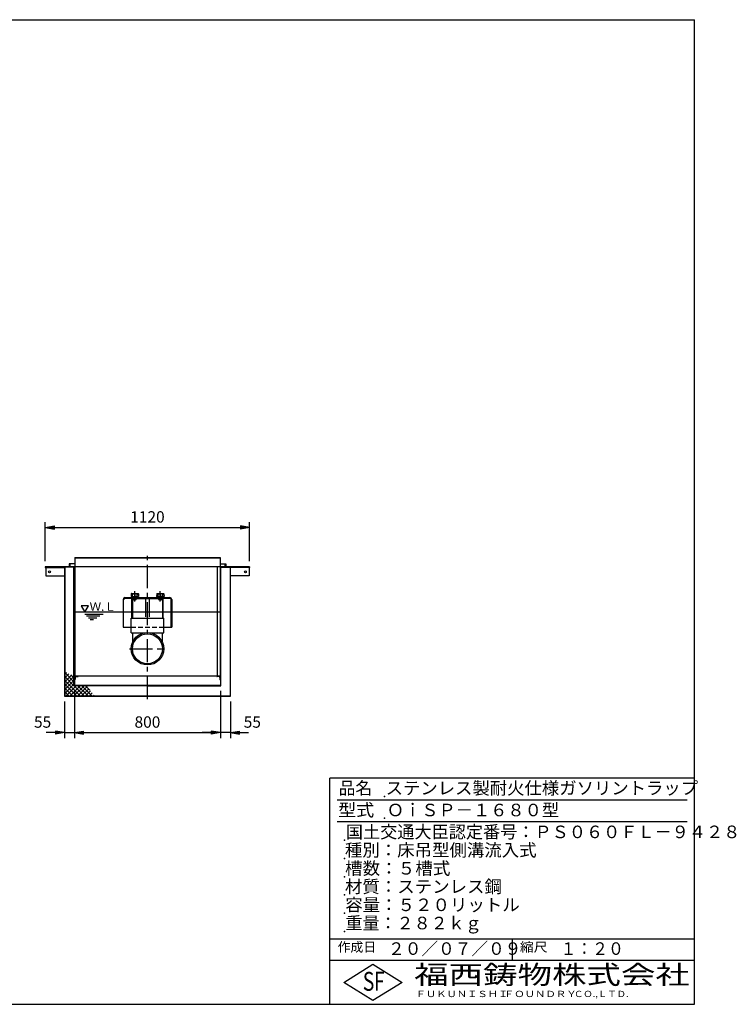
# Model space of a CAD drawing. Extents: x 5 to 396, y 10 to 280.
# Drawn here: x 200 to 396, y 10 to 280 of the extents above; entities that cross this region are included whole.
import ezdxf

# ---------------------------------------------------------------- set-up
doc = ezdxf.new("R2010")
doc.units = 0
doc.header["$LTSCALE"] = 0.2
doc.linetypes.add('CENTER', pattern=[50.8, 31.75, -6.35, 6.35, -6.35])
doc.linetypes.add('HIDDEN', pattern=[9.525, 6.35, -3.175])
doc.layers.get('0').update_dxf_attribs({"linetype": 'CONTINUOUS'})
doc.layers.get('DEFPOINTS').update_dxf_attribs({"linetype": 'CONTINUOUS'})
for name, color, linetype in [('LAY-10', 7, 'CONTINUOUS'), ('LAY-20', 7, 'CONTINUOUS'), ('LAY-255', 7, 'CONTINUOUS')]:
    doc.layers.add(name, color=color, linetype=linetype)
doc.styles.add('EXCADDIM1', font='simplex', dxfattribs={"width": 0.84, "bigfont": 'bigfont'})
doc.styles.add('EXCADSTD', font='simplex', dxfattribs={"bigfont": 'bigfont'})
doc.styles.get("Standard").update_dxf_attribs({"font": 'simplex', "bigfont": 'bigfont'})
doc.dimstyles.new('ISO-25', dxfattribs={"dimtxt": 2.5, "dimasz": 2.5, "dimexe": 1.25, "dimexo": 0.625, "dimtad": 1, "dimtxsty": 'STANDARD', "dimcen": 2.5, "dimazin": 3, "dimtfac": 1, "dimtmove": 0, "dimatfit": 3})

# ---------------------------------------------------------------- blocks, each defined once
blk = doc.blocks.new('EX_BNORM')
at = {"color": 0, "linetype": 'CONTINUOUS'}
for p, q in [((0, 0), (-1, 0.17)), ((-1, 0.17), (-1, -0.17)), ((0, 0), (-1, 0.08)), ((0, 0), (-1, 0)), ((0, 0), (-1, -0.17)), ((0, 0), (-1, -0.08))]:
    blk.add_line(p, q, dxfattribs=at)
blk = doc.blocks.new('*D21')
at = {"layer": 'DEFPOINTS', "color": 0}
for p in [(263, 140.75), (207, 130), (263, 130)]:
    blk.add_point(p, dxfattribs=at)
at = {"layer": 'LAY-20', "color": 4, "linetype": 'CONTINUOUS'}
for p, q in [((207, 131.5), (207, 142.25)), ((209.5, 140.75), (260.5, 140.75)), ((263, 131.5), (263, 142.25))]:
    blk.add_line(p, q, dxfattribs=at)
at = {"layer": 'LAY-20', "color": 4, "xscale": 2.5, "yscale": 2.5, "zscale": 2.5, "rotation": 180}
blk.add_blockref('EX_BNORM', (207, 140.75), dxfattribs=at)
at = {"layer": 'LAY-20', "color": 4, "xscale": 2.5, "yscale": 2.5, "zscale": 2.5}
blk.add_blockref('EX_BNORM', (263, 140.75), dxfattribs=at)
at = {"layer": 'LAY-20', "color": 7, "insert": (235, 143.25), "char_height": 3.118, "attachment_point": 5, "style": 'EXCADDIM1'}
blk.add_mtext('1120', dxfattribs=at)
blk = doc.blocks.new('*D22')
at = {"layer": 'DEFPOINTS', "color": 0}
for p in [(215, 97.5), (255, 97.5), (255, 84.5)]:
    blk.add_point(p, dxfattribs=at)
at = {"layer": 'LAY-20', "color": 4, "linetype": 'CONTINUOUS'}
for p, q in [((215, 96), (215, 83)), ((255, 96), (255, 83)), ((217.5, 84.5), (252.5, 84.5))]:
    blk.add_line(p, q, dxfattribs=at)
at = {"layer": 'LAY-20', "color": 4, "xscale": 2.5, "yscale": 2.5, "zscale": 2.5, "rotation": 180}
blk.add_blockref('EX_BNORM', (215, 84.5), dxfattribs=at)
at = {"layer": 'LAY-20', "color": 4, "xscale": 2.5, "yscale": 2.5, "zscale": 2.5}
blk.add_blockref('EX_BNORM', (255, 84.5), dxfattribs=at)
at = {"layer": 'LAY-20', "color": 7, "insert": (235, 87), "char_height": 3.118, "attachment_point": 5, "style": 'EXCADDIM1'}
blk.add_mtext('800', dxfattribs=at)
blk = doc.blocks.new('*D23')
at = {"layer": 'DEFPOINTS', "color": 0}
for p in [(257.75, 94.5), (255, 84.5), (255, 84.5)]:
    blk.add_point(p, dxfattribs=at)
at = {"layer": 'LAY-20', "color": 4, "linetype": 'CONTINUOUS'}
for p, q in [((257.75, 93), (257.75, 83)), ((252.5, 84.5), (250, 84.5)), ((257.75, 84.5), (255, 84.5)), ((260.25, 84.5), (262.75, 84.5))]:
    blk.add_line(p, q, dxfattribs=at)
at = {"layer": 'LAY-20', "color": 4, "xscale": 2.5, "yscale": 2.5, "zscale": 2.5}
blk.add_blockref('EX_BNORM', (255, 84.5), dxfattribs=at)
at = {"layer": 'LAY-20', "color": 4, "xscale": 2.5, "yscale": 2.5, "zscale": 2.5, "rotation": 180}
blk.add_blockref('EX_BNORM', (257.75, 84.5), dxfattribs=at)
at = {"layer": 'LAY-20', "color": 7, "insert": (263.75, 87), "char_height": 3.118, "attachment_point": 5, "style": 'EXCADDIM1'}
blk.add_mtext('55', dxfattribs=at)
blk = doc.blocks.new('*D24')
at = {"layer": 'DEFPOINTS', "color": 0}
for p in [(212.25, 94.5), (215, 84.5), (215, 84.5)]:
    blk.add_point(p, dxfattribs=at)
at = {"layer": 'LAY-20', "color": 4, "linetype": 'CONTINUOUS'}
for p, q in [((212.25, 93), (212.25, 83)), ((209.75, 84.5), (207.25, 84.5)), ((212.25, 84.5), (215, 84.5)), ((217.5, 84.5), (220, 84.5))]:
    blk.add_line(p, q, dxfattribs=at)
at = {"layer": 'LAY-20', "color": 4, "xscale": 2.5, "yscale": 2.5, "zscale": 2.5}
blk.add_blockref('EX_BNORM', (212.25, 84.5), dxfattribs=at)
at = {"layer": 'LAY-20', "color": 4, "xscale": 2.5, "yscale": 2.5, "zscale": 2.5, "rotation": 180}
blk.add_blockref('EX_BNORM', (215, 84.5), dxfattribs=at)
at = {"layer": 'LAY-20', "color": 7, "insert": (206.25, 87), "char_height": 3.118, "attachment_point": 5, "style": 'EXCADDIM1'}
blk.add_mtext('55', dxfattribs=at)

msp = doc.modelspace()

# ---------------------------------------------------------------- linework, layer by layer
at = {"layer": 'LAY-10', "color": 7, "linetype": 'CONTINUOUS'}
for p, q in [((215.1, 132.5), (254.9, 132.5)), ((215.1, 132.5), (215.1, 100)), ((215.1, 132.425), (254.9, 132.425)), ((254.9, 132.5), (254.9, 100)), ((207, 130), (207, 129.77)), ((263, 130), (207, 130)), ((214.85, 129.85), (207, 129.85)), ((207, 129.77), (212.25, 129.77)), ((207.15, 129.77), (207.15, 127.5)), ((212.25, 129.77), (212.25, 94.5)), ((212.33, 129.85), (212.33, 94.58)), ((213.5, 130.75), (213.5, 130)), ((215.1, 130.75), (213.5, 130.75)), ((213.75, 130.75), (213.75, 130)), ((214.85, 97.35), (214.85, 129.85)), ((215, 130), (215, 97.5)), ((215.1, 130.075), (254.9, 130.075)), ((254.25, 100), (254.25, 130)), ((254.9, 130.75), (256.5, 130.75)), ((255, 130), (255, 97.5)), ((255.15, 129.85), (263, 129.85)), ((255.15, 97.35), (255.15, 129.85)), ((256.25, 130.75), (256.25, 130)), ((256.5, 130.75), (256.5, 130)), ((257.67, 129.85), (257.67, 94.58)), ((263, 129.77), (257.75, 129.77)), ((257.75, 94.5), (257.75, 129.77)), ((262.85, 129.77), (262.85, 127.5)), ((263, 130), (263, 129.77)), ((207.15, 127.5), (212.25, 127.5)), ((262.85, 127.5), (257.75, 127.5)), ((228.825, 121.55), (241.175, 121.55)), ((230.5664, 122.6026), (230.527, 121.85)), ((230.527, 121.85), (232.5473, 121.85)), ((230.6163, 122.65), (232.458, 122.65)), ((230.8525, 122.3941), (230.824, 121.85)), ((230.9206, 121.5913), (230.875, 121.85)), ((231.5461, 122.3941), (231.5746, 121.85)), ((232.0842, 122.4026), (232.0552, 121.85)), ((232.0794, 121.5913), (232.125, 121.85)), ((232.4902, 122.4026), (232.5191, 121.85)), ((232.5079, 122.6026), (232.5473, 121.85)), ((237.5664, 122.6026), (237.527, 121.85)), ((237.527, 121.85), (239.5473, 121.85)), ((237.6163, 122.65), (239.458, 122.65)), ((237.8525, 122.3941), (237.824, 121.85)), ((237.9206, 121.5913), (237.875, 121.85)), ((238.5461, 122.3941), (238.5746, 121.85)), ((239.0842, 122.4026), (239.0552, 121.85)), ((239.0794, 121.5913), (239.125, 121.85)), ((239.4902, 122.4026), (239.5191, 121.85)), ((239.5079, 122.6026), (239.5473, 121.85)), ((228.325, 121.05), (228.325, 113.4)), ((228.475, 113.4), (228.475, 121.05)), ((228.825, 121.4), (241.175, 121.4)), ((230.725, 115.9), (230.725, 121.15)), ((230.875, 121.1), (230.875, 115.9)), ((231.025, 121.25), (238.975, 121.25)), ((231.067, 121.25), (231.067, 120.9652)), ((231.2835, 120.93), (231.7165, 120.93)), ((231.933, 121.25), (231.933, 120.9652)), ((234.5, 121.25), (234.5, 117.5)), ((235.5, 121.25), (235.5, 117.5)), ((238.067, 121.25), (238.067, 120.9652)), ((238.2835, 120.93), (238.7165, 120.93)), ((238.933, 121.25), (238.933, 120.9652)), ((239.125, 121.1), (239.125, 115.9)), ((239.275, 115.9), (239.275, 121.15)), ((241.525, 113.4), (241.525, 121.05)), ((241.675, 121.05), (241.675, 113.4)), ((255, 117.5), (215, 117.5)), ((217.825, 117), (222.825, 117)), ((218.325, 116.5), (221.959, 116.5)), ((218.825, 116), (221.0929, 116)), ((219.325, 115.5), (220.2269, 115.5)), ((228.325, 113.4), (230.5534, 113.4)), ((230.5534, 115.9), (239.45, 115.9)), ((230.5534, 111.9), (230.5534, 115.9)), ((239.45, 111.9), (239.45, 115.9)), ((239.45, 113.4), (241.675, 113.4)), ((230.5534, 111.9), (234.3348, 111.9)), ((230.9375, 111.9), (230.9375, 109.3162)), ((235.6652, 111.9), (239.45, 111.9)), ((239.0625, 111.9), (239.0625, 109.3162)), ((212.33, 100.5583), (212.7959, 101.0242)), ((214.85, 98.437), (212.33, 100.957)), ((212.33, 99.4976), (213.4804, 100.648)), ((212.33, 98.437), (214.1649, 100.2718)), ((214.85, 99.4976), (213.9671, 100.3805)), ((255, 100), (215, 100)), ((216, 100), (216, 99.95)), ((254, 100), (254, 99.95)), ((214.85, 97.3763), (212.33, 99.8963)), ((212.33, 97.3763), (214.8493, 99.8957)), ((212.33, 96.3157), (214.85, 98.8357)), ((216.5857, 94.58), (212.33, 98.8357)), ((212.33, 95.255), (214.85, 97.775)), ((215.525, 94.58), (212.33, 97.775)), ((212.7157, 94.58), (215.4857, 97.35)), ((213.7763, 94.58), (216.5463, 97.35)), ((214.837, 94.58), (217.607, 97.35)), ((235, 97.35), (214.85, 97.35)), ((217.6463, 94.58), (214.8763, 97.35)), ((215, 99), (215.05, 99)), ((215, 97.5), (255, 97.5)), ((215.15, 99.65), (215.15, 99.1)), ((215.35, 99.85), (215.9, 99.85)), ((218.707, 94.58), (215.937, 97.35)), ((219.7676, 94.58), (216.9976, 97.35)), ((219.2233, 96.185), (218.0583, 97.35)), ((235, 97.35), (255.15, 97.35)), ((254.65, 99.85), (254.1, 99.85)), ((254.85, 99.65), (254.85, 99.1)), ((255, 99), (254.95, 99)), ((214.4643, 94.58), (212.33, 96.7143)), ((213.4037, 94.58), (212.33, 95.6537)), ((212.343, 94.58), (212.33, 94.593)), ((212.33, 94.58), (257.67, 94.58)), ((215.8976, 94.58), (218.4557, 97.138)), ((216.9583, 94.58), (218.9289, 96.5506)), ((218.019, 94.58), (219.402, 95.9631)), ((219.0796, 94.58), (219.8752, 95.3756)), ((220.1403, 94.58), (220.3484, 94.7881)), ((212.25, 94.5), (257.75, 94.5))]:
    msp.add_line(p, q, dxfattribs=at)
at = {"layer": 'LAY-10', "color": 2, "linetype": 'CENTER'}
for p, q in [((235, 93.65), (235, 133.55)), ((231.5, 120.5), (231.5, 123.25)), ((238.5, 120.5), (238.5, 123.25)), ((230.075, 107.5), (239.575, 107.5))]:
    msp.add_line(p, q, dxfattribs=at)
at = {"layer": 'LAY-10', "color": 7, "linetype": 'HIDDEN'}
for p, q in [((234.5, 117.5), (234.5, 115.9)), ((235.5, 117.5), (235.5, 115.9)), ((230.5534, 113.4), (239.45, 113.4))]:
    msp.add_line(p, q, dxfattribs=at)
at = {"layer": 'LAY-10', "color": 7, "linetype": 'CONTINUOUS', "flags": 128}
msp.add_lwpolyline([(217.825, 117.5), (218.825, 119.2321), (216.825, 119.2321), (217.825, 117.5)], dxfattribs=at)
at = {"layer": 'LAY-10', "color": 7, "linetype": 'CONTINUOUS'}
for centre, radius in [((208.15, 128.6), 0.25), ((261.85, 128.6), 0.25), ((235, 107.5), 4.45), ((235, 107.5), 4.1062)]:
    msp.add_circle(centre, radius, dxfattribs=at)
for centre, radius, start, end in [((228.825, 121.05), 0.5, 90, 180), ((230.6163, 122.6), 0.05, 90, 177), ((230.9025, 122.3914), 0.05, 112.316747, 177), ((231.1993, 121.6682), 0.8318, 67.683253, 112.316747), ((230.9699, 121.6), 0.05, 190, 270), ((231.4962, 122.3914), 0.05, 3, 67.683253), ((232.0301, 121.6), 0.05, 270, 350), ((232.1341, 122.3999), 0.05, 126.221037, 177), ((232.2872, 122.191), 0.309, 53.778963, 126.221037), ((232.458, 122.6), 0.05, 3, 90), ((232.4403, 122.3999), 0.05, 3, 53.778963), ((237.6163, 122.6), 0.05, 90, 177), ((237.9025, 122.3914), 0.05, 112.316747, 177), ((238.1993, 121.6682), 0.8318, 67.683253, 112.316747), ((237.9699, 121.6), 0.05, 190, 270), ((238.4962, 122.3914), 0.05, 3, 67.683253), ((239.0301, 121.6), 0.05, 270, 350), ((239.1341, 122.3999), 0.05, 126.221037, 177), ((239.2872, 122.191), 0.309, 53.778963, 126.221037), ((239.458, 122.6), 0.05, 3, 90), ((239.4403, 122.3999), 0.05, 3, 53.778963), ((241.175, 121.05), 0.5, 0, 90), ((228.825, 121.05), 0.35, 90, 180), ((230.975, 121.15), 0.25, 90, 180), ((231.025, 121.1), 0.15, 90, 180), ((231.2835, 121.6134), 0.6834, 251.531091, 288.468909), ((231.7165, 121.6134), 0.6834, 251.531091, 288.468909), ((238.2835, 121.6134), 0.6834, 251.531091, 288.468909), ((238.7165, 121.6134), 0.6834, 251.531091, 288.468909), ((238.975, 121.1), 0.15, 0, 90), ((239.025, 121.15), 0.25, 0, 90), ((241.175, 121.05), 0.35, 0, 90), ((215.9, 99.95), 0.1, 270, 0), ((254.1, 99.95), 0.1, 180, 270), ((215.05, 99.1), 0.1, 270, 0), ((215.35, 99.65), 0.2, 90, 180), ((254.65, 99.65), 0.2, 0, 90), ((254.95, 99.1), 0.1, 180, 270)]:
    msp.add_arc(centre, radius, start, end, dxfattribs=at)
at = {"layer": 'LAY-255', "color": 7, "linetype": 'CONTINUOUS'}
for p, q in [((5, 280), (385, 280)), ((385, 10), (385, 280)), ((285, 10), (285, 72)), ((385, 72), (285, 72)), ((385, 22), (285, 22)), ((288.8, 16), (296.8, 21)), ((296.8, 21), (304.8, 16)), ((296.8, 11), (288.8, 16)), ((304.8, 16), (296.8, 11)), ((5, 10), (385, 10))]:
    msp.add_line(p, q, dxfattribs=at)
at = {"layer": 'LAY-255', "color": 4, "linetype": 'CONTINUOUS'}
for p, q in [((383, 66), (287, 66)), ((383, 60), (287, 60)), ((285, 28), (385, 28)), ((335, 28), (335, 22))]:
    msp.add_line(p, q, dxfattribs=at)
at = {"layer": 'LAY-255', "color": 7, "linetype": 'CONTINUOUS'}
for p in [(300, 67), (300, 61), (289, 55), (289, 50), (289, 45), (289, 40), (289, 40), (289, 35), (289, 30)]:
    msp.add_point(p, dxfattribs=at)

# ---------------------------------------------------------------- texts
at = {"layer": 'LAY-10', "color": 7, "linetype": 'CONTINUOUS', "style": 'EXCADSTD', "width": 0.995745}
msp.add_text('Ｗ.Ｌ', height=2.33858, dxfattribs=at).set_placement((219.135, 117.9016))
at = {"layer": 'LAY-255', "color": 7, "linetype": 'CONTINUOUS', "style": 'EXCADSTD'}
for s, height, width, p in [('品名', 3.4375, 0.978839, (287.4219, 67.5625)), ('ステンレス製耐火仕様ガソリントラップ', 3.4375, 1.014715, (300.3125, 67.5625)), ('型式', 3.4375, 1.056348, (287.2656, 61.5625)), ('ＯｉＳＰ－１６８０型', 3.4375, 1.007024, (300.625, 61.5625)), ('国土交通大臣認定番号：ＰＳ０６０ＦＬ－９４２８', 3.4375, 1.002842, (289.3906, 55.5625)), ('種別：床吊型側溝流入式', 3.4375, 1.018792, (289.1406, 50.5625)), ('槽数：５槽式', 3.4375, 1.026878, (289.1719, 45.5625)), ('材質：ステンレス鋼', 3.4375, 1.019934, (289.1406, 40.5625)), ('容量：５２０リットル', 3.4375, 1.020714, (289.2188, 35.5625)), ('重量：２８２ｋｇ', 3.4375, 0.997188, (289.2812, 30.5625)), ('作成日', 2.57812, 1.00063, (287.1523, 24.4219)), ('２０／０７／０９', 3.4375, 0.973903, (300.9844, 23.5625)), ('縮尺', 2.57812, 1.080709, (337.1055, 24.4219)), ('１：２０', 3.4375, 0.924386, (348.2812, 23.5625)), ('S', 5.1562, 0.758268, (294.0344, 13.7188)), ('F', 5.1562, 0.744095, (297.1047, 13.7494)), ('福西鋳物株式会社', 5.15625, 1.342686, (308.1384, 15.5437)), ('ＦＵＫＵＮＩＳＨＩ', 1.71875, 1.204799, (308.5094, 11.9812)), ('ＦＯＵＮＤＲＹ', 1.71875, 1.217207, (332.7041, 11.9812)), ('ＣＯ.,ＬＴＤ.', 1.71875, 1.097168, (351.9245, 11.9812))]:
    msp.add_text(s, height=height, dxfattribs=dict(at, width=width)).set_placement(p)

# ---------------------------------------------------------------- dimensions: what is measured, and where the dimension line sits
at = {"layer": 'LAY-20', "color": 4, "linetype": 'CONTINUOUS'}
for base, p1, p2, override, picture, middle in [((263, 140.75), (207, 130), (263, 130), {"dimtxt": 3.11811, "dimasz": 2.5, "dimexe": 1.5, "dimexo": 1.5, "dimgap": 0, "dimtad": 1, "dimjust": 0, "dimtih": 0, "dimtoh": 0, "dimdec": 1, "dimlfac": 20, "dimzin": 8, "dimlunit": 2, "dimtxsty": 'EXCADDIM1', "dimblk1": 'EX_BNORM', "dimblk2": 'EX_BNORM', "dimsah": 1, "dimse1": 0, "dimse2": 0, "dimclrd": 4, "dimclre": 4, "dimclrt": 7, "dimtmove": 2}, '*D21', (235, 143.25)), ((255, 84.5), (215, 97.5), (255, 97.5), {"dimtxt": 3.11811, "dimasz": 2.5, "dimexe": 1.5, "dimexo": 1.5, "dimgap": 0, "dimtad": 1, "dimjust": 0, "dimtih": 0, "dimtoh": 0, "dimdec": 1, "dimlfac": 20, "dimzin": 8, "dimlunit": 2, "dimtxsty": 'EXCADDIM1', "dimblk1": 'EX_BNORM', "dimblk2": 'EX_BNORM', "dimsah": 1, "dimse1": 0, "dimse2": 0, "dimclrd": 4, "dimclre": 4, "dimclrt": 7, "dimtmove": 2}, '*D22', (235, 87)), ((215, 84.5), (212.25, 94.5), (215, 84.5), {"dimtxt": 3.11811, "dimasz": 2.5, "dimexe": 1.5, "dimexo": 1.5, "dimgap": 0, "dimtad": 1, "dimjust": 0, "dimtih": 1, "dimtoh": 1, "dimdec": 1, "dimlfac": 20, "dimzin": 8, "dimlunit": 2, "dimtxsty": 'EXCADDIM1', "dimblk1": 'EX_BNORM', "dimblk2": 'EX_BNORM', "dimsah": 1, "dimse1": 0, "dimse2": 1, "dimclrd": 4, "dimclre": 4, "dimclrt": 7, "dimtmove": 2}, '*D24', (206.25, 87)), ((255, 84.5), (257.75, 94.5), (255, 84.5), {"dimtxt": 3.11811, "dimasz": 2.5, "dimexe": 1.5, "dimexo": 1.5, "dimgap": 0, "dimtad": 1, "dimjust": 0, "dimtih": 1, "dimtoh": 1, "dimdec": 1, "dimlfac": 20, "dimzin": 8, "dimlunit": 2, "dimtxsty": 'EXCADDIM1', "dimblk1": 'EX_BNORM', "dimblk2": 'EX_BNORM', "dimsah": 1, "dimse1": 0, "dimse2": 1, "dimclrd": 4, "dimclre": 4, "dimclrt": 7, "dimtmove": 2}, '*D23', (263.75, 87))]:
    dim = msp.add_linear_dim(base=base, p1=p1, p2=p2, dimstyle='ISO-25', override=override, dxfattribs=at)
    dim.commit()
    dim.dimension.update_dxf_attribs({"geometry": picture, "text_midpoint": middle, "dimtype": 160})

doc.saveas('drawing.dxf')
